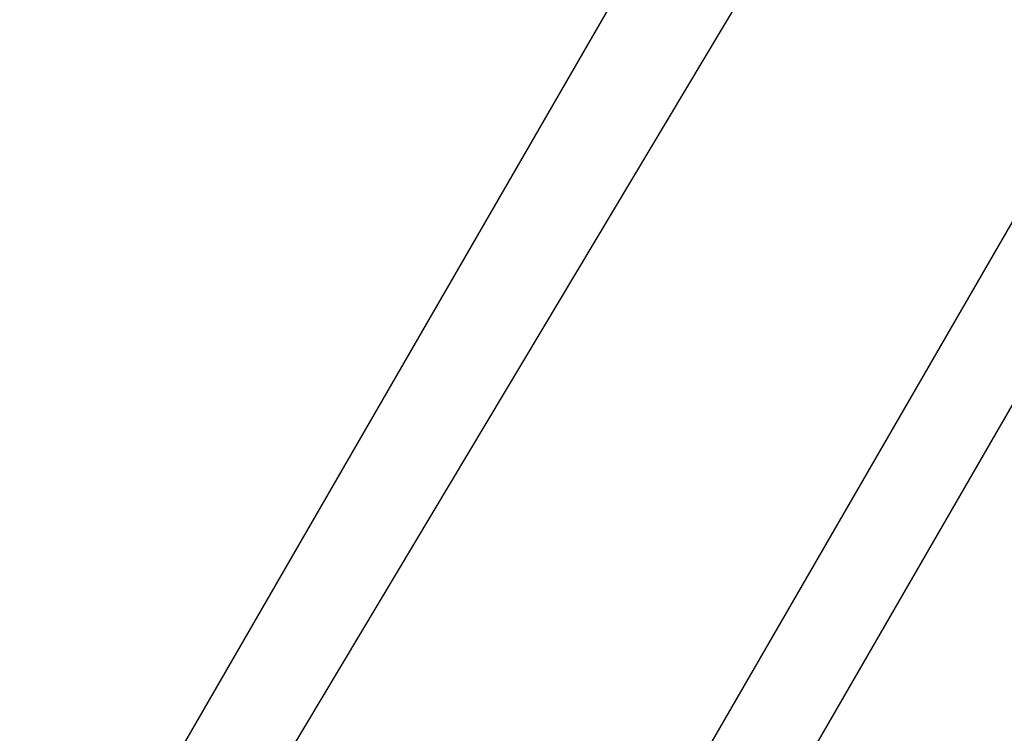
# Model space of a CAD drawing. Extents: x -723 to 940, y -774 to 653.
# Drawn here: x 24 to 29, y -15 to -11 of the extents above; entities that cross this region are included whole.
import ezdxf

# ---------------------------------------------------------------- set-up
doc = ezdxf.new("R2010")
doc.units = 0
doc.header["$LTSCALE"] = 20
doc.layers.add('ARRANGE', color=1, linetype='CONTINUOUS')
doc.layers.add('DETAIL', color=5, linetype='CONTINUOUS')

msp = doc.modelspace()

# ---------------------------------------------------------------- linework, layer by layer
at = {"layer": 'ARRANGE', "color": 1, "linetype": 'CONTINUOUS'}
msp.add_circle((0, 0), 40, dxfattribs=at)
at = {"layer": 'DETAIL', "color": 5, "linetype": 'CONTINUOUS'}
for p, q in [((24.5292, -16.7749), (29.178, -8.9967)), ((27.7551, -10.1874), (24.0962, -16.5248)), ((26.2537, -17.7705), (29.8812, -11.4875)), ((26.6868, -18.0205), (30.3283, -11.7132))]:
    msp.add_line(p, q, dxfattribs=at)
for radius in [130.0002, 85.0001, 81.1931, 78.7501, 69.1981]:
    msp.add_circle((37.5001, 3.7), radius, dxfattribs=at)

doc.saveas('drawing.dxf')
